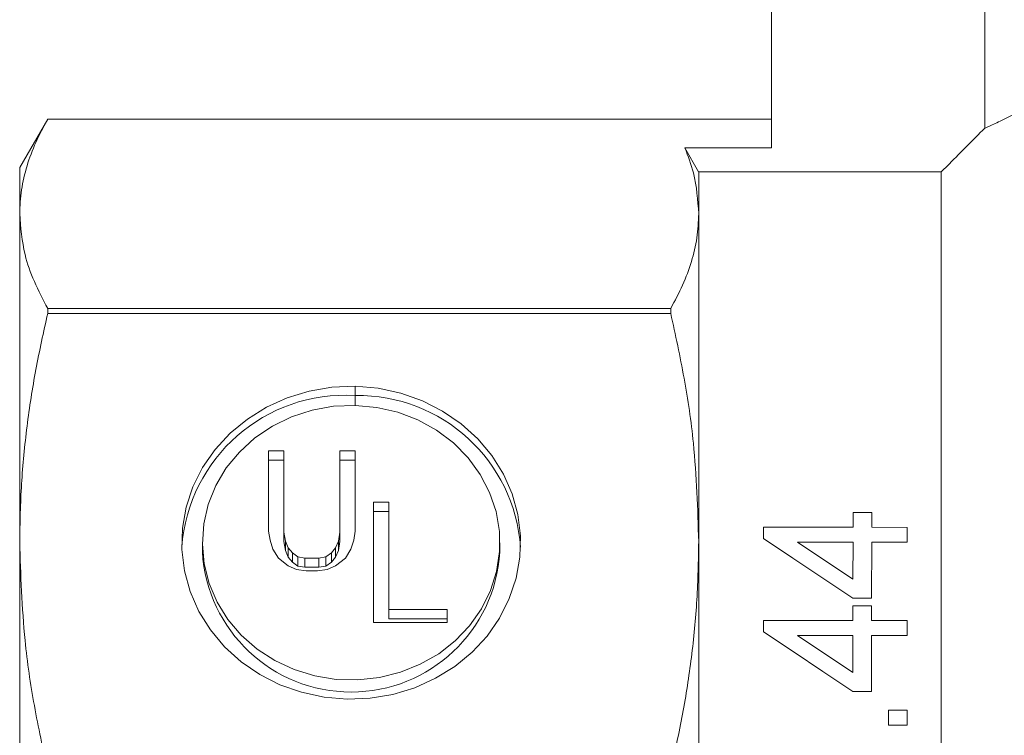
# Model space of a CAD drawing. Units: millimetres. Extents: x 148 to 259, y 81 to 275.
# Drawn here: x 148 to 189, y 197 to 226 of the extents above; entities that cross this region are included whole.
import ezdxf

# ---------------------------------------------------------------- set-up
doc = ezdxf.new("R2010")
doc.units = ezdxf.units.MM

msp = doc.modelspace()

# ---------------------------------------------------------------- linework, layer by layer
at = {"color": 7, "linetype": 'Continuous', "lineweight": 15}
for p, q in [((179.4, 236.945), (179.4, 220.763)), ((188.193, 221.57), (188.193, 236.945)), ((149.555, 221.945), (148.4, 219.945)), ((175.246, 221.945), (149.555, 221.945)), ((175.246, 221.945), (149.555, 221.945)), ((149.555, 221.945), (149.555, 221.945)), ((175.246, 221.945), (175.246, 221.945)), ((175.246, 221.945), (179.4, 221.945)), ((175.828, 220.763), (179.4, 220.763)), ((148.4, 218.042), (148.4, 219.945)), ((176.4, 218.042), (176.4, 219.765)), ((176.4, 219.765), (186.4, 219.765)), ((186.4, 170.126), (186.4, 219.765)), ((148.4, 204.513), (148.4, 218.042)), ((176.4, 204.513), (176.4, 218.042)), ((149.555, 213.934), (149.555, 214.14)), ((149.555, 214.14), (175.246, 214.14)), ((175.246, 213.934), (175.246, 214.14)), ((175.246, 213.934), (149.555, 213.934)), ((162.23, 210.141), (162.23, 210.929)), ((162.239, 210.928), (162.239, 210.141)), ((159.298, 208.27), (158.665, 208.27)), ((158.665, 208.27), (158.665, 204.959)), ((159.298, 207.887), (158.665, 207.887)), ((159.298, 204.906), (159.298, 208.27)), ((162.23, 208.27), (161.598, 208.27)), ((161.598, 208.27), (161.598, 204.906)), ((162.23, 207.887), (161.598, 207.887)), ((162.23, 204.959), (162.23, 208.27)), ((163.617, 206.143), (162.984, 206.143)), ((162.984, 206.143), (162.984, 201.185)), ((163.617, 201.717), (163.617, 206.143)), ((163.617, 205.761), (162.984, 205.761)), ((183.532, 205.726), (182.762, 205.726)), ((179.07, 205.113), (179.07, 204.651)), ((182.762, 205.111), (179.07, 205.113)), ((184.993, 205.11), (183.531, 205.111)), ((158.665, 204.959), (158.723, 204.587)), ((159.355, 204.534), (159.298, 204.906)), ((159.298, 204.523), (159.298, 204.906)), ((161.598, 204.906), (161.54, 204.534)), ((161.598, 204.523), (161.598, 204.906)), ((162.173, 204.587), (162.23, 204.959)), ((148.4, 185.378), (148.4, 204.513)), ((155.934, 204.477), (155.934, 204.095)), ((158.723, 204.587), (158.838, 204.215)), ((159.355, 204.151), (159.298, 204.523)), ((159.47, 204.268), (159.355, 204.534)), ((159.355, 204.151), (159.355, 204.534)), ((159.643, 204.056), (159.47, 204.268)), ((159.47, 203.886), (159.47, 204.268)), ((161.425, 204.268), (161.253, 204.056)), ((161.54, 204.534), (161.425, 204.268)), ((161.425, 203.886), (161.425, 204.268)), ((161.54, 204.151), (161.54, 204.534)), ((161.598, 204.523), (161.54, 204.151)), ((162.058, 204.215), (162.173, 204.587)), ((168.199, 204.095), (168.199, 204.477)), ((176.4, 185.378), (176.4, 204.513)), ((180.479, 204.497), (182.762, 204.496)), ((183.531, 204.495), (184.993, 204.495)), ((158.838, 204.215), (159.068, 203.843)), ((159.068, 203.843), (159.47, 203.525)), ((159.47, 203.886), (159.355, 204.151)), ((159.643, 203.673), (159.47, 203.886)), ((159.873, 203.897), (159.643, 204.056)), ((159.643, 203.673), (159.643, 204.056)), ((160.16, 203.843), (159.873, 203.897)), ((159.873, 203.514), (159.873, 203.897)), ((160.735, 203.843), (160.16, 203.843)), ((160.16, 203.461), (160.16, 203.843)), ((161.023, 203.897), (160.735, 203.843)), ((160.735, 203.461), (160.735, 203.843)), ((161.253, 204.056), (161.023, 203.897)), ((161.023, 203.514), (161.023, 203.897)), ((161.253, 203.673), (161.253, 204.056)), ((161.425, 203.886), (161.253, 203.673)), ((161.54, 204.151), (161.425, 203.886)), ((161.425, 203.525), (161.828, 203.843)), ((161.828, 203.843), (162.058, 204.215)), ((159.47, 203.525), (159.815, 203.365)), ((159.873, 203.514), (159.643, 203.673)), ((160.16, 203.461), (159.873, 203.514)), ((160.735, 203.461), (160.16, 203.461)), ((161.023, 203.514), (160.735, 203.461)), ((161.253, 203.673), (161.023, 203.514)), ((161.08, 203.365), (161.425, 203.525)), ((159.815, 203.365), (160.218, 203.312)), ((160.218, 203.312), (160.678, 203.312)), ((160.678, 203.312), (161.08, 203.365)), ((182.761, 201.88), (182.76, 201.265)), ((182.761, 202.188), (183.53, 202.188)), ((183.53, 201.88), (182.761, 201.88)), ((183.53, 201.265), (183.53, 201.88)), ((166.032, 201.717), (163.617, 201.717)), ((163.617, 201.334), (163.617, 201.717)), ((166.032, 201.185), (166.032, 201.717)), ((162.984, 201.185), (166.032, 201.185)), ((166.032, 201.334), (163.617, 201.334)), ((179.068, 201.266), (179.068, 200.805)), ((182.76, 201.265), (179.068, 201.266)), ((184.991, 201.264), (183.53, 201.265)), ((184.991, 200.648), (184.991, 201.264)), ((180.478, 200.65), (182.76, 200.649)), ((183.529, 200.649), (184.991, 200.648)), ((182.759, 198.342), (183.528, 198.341)), ((184.22, 197.572), (184.22, 196.957)), ((184.99, 197.572), (184.22, 197.572)), ((184.989, 196.956), (184.99, 197.572)), ((184.22, 196.957), (184.989, 196.956))]:
    msp.add_line(p, q, dxfattribs=at)
at = {"color": 7, "linetype": 'Continuous', "lineweight": 15, "flags": 128}
for points in [[(175.828, 220.763), (176.395, 219.773), (176.4, 219.765)], [(162.23, 210.929), (161.278, 210.889), (160.34, 210.73), (159.435, 210.455), (158.579, 210.068), (157.787, 209.578), (157.076, 208.992), (156.457, 208.322), (155.942, 207.581), (155.542, 206.782), (155.263, 205.939), (155.111, 205.07), (155.089, 204.19), (155.196, 203.315), (155.431, 202.462), (155.79, 201.646), (156.266, 200.883), (156.849, 200.187), (157.53, 199.57), (158.296, 199.045), (159.131, 198.622), (160.021, 198.307), (160.95, 198.107), (161.899, 198.026), (162.851, 198.065), (163.788, 198.223), (164.694, 198.498), (165.551, 198.884), (166.342, 199.375), (167.054, 199.96), (167.674, 200.629), (168.188, 201.371), (168.589, 202.169), (168.869, 203.011), (169.021, 203.881), (169.045, 204.761), (168.938, 205.636), (168.703, 206.489), (168.345, 207.305), (167.87, 208.069), (167.286, 208.765), (166.606, 209.382), (165.841, 209.907), (165.006, 210.331), (164.116, 210.646), (163.188, 210.847), (162.239, 210.928)], [(162.239, 210.141), (163.129, 210.058), (163.997, 209.855), (164.824, 209.539), (165.592, 209.114), (166.285, 208.59), (166.888, 207.979), (167.388, 207.293), (167.775, 206.548), (168.041, 205.758), (168.179, 204.941), (168.187, 204.114), (168.064, 203.294), (167.814, 202.5), (167.441, 201.748), (166.954, 201.055), (166.363, 200.434), (165.68, 199.899), (164.92, 199.462), (164.099, 199.132), (163.235, 198.915), (162.347, 198.817), (161.452, 198.84), (160.57, 198.982), (159.72, 199.242), (158.92, 199.614), (158.187, 200.089), (157.537, 200.657), (156.984, 201.307), (156.538, 202.024), (156.21, 202.794), (156.008, 203.599), (155.934, 204.423), (155.991, 205.249), (156.177, 206.058), (156.489, 206.833), (156.919, 207.558), (157.459, 208.217), (158.098, 208.797), (158.821, 209.285), (159.613, 209.67), (160.457, 209.945), (161.336, 210.103), (162.23, 210.141)], [(182.762, 205.726), (182.762, 205.42), (182.762, 205.111)], [(183.531, 205.111), (183.531, 205.419), (183.532, 205.726)], [(184.993, 204.495), (184.993, 204.803), (184.993, 205.11)], [(179.07, 204.651), (180.284, 203.841), (181.515, 203.019), (182.761, 202.188)], [(182.761, 202.974), (181.994, 203.486), (181.234, 203.993), (180.479, 204.497)], [(182.762, 204.496), (182.762, 203.993), (182.761, 203.485), (182.761, 202.974)], [(183.53, 202.188), (183.53, 202.966), (183.531, 203.735), (183.531, 204.495)], [(179.068, 200.805), (180.29, 199.989), (181.521, 199.168), (182.759, 198.342)], [(182.76, 199.128), (181.996, 199.637), (181.235, 200.145), (180.478, 200.65)], [(182.76, 200.649), (182.76, 200.144), (182.76, 199.637), (182.76, 199.128)], [(183.528, 198.341), (183.529, 199.115), (183.529, 199.884), (183.529, 200.649)]]:
    msp.add_lwpolyline(points, dxfattribs=at)
at = {"color": 7, "linetype": 'Continuous', "lineweight": 15}
for centre, radius, start, end in [((161.822, 203.804), 6.755, 86.5384, 175.9052), ((162.348, 203.831), 6.716, 3.8885, 90.9299), ((162.066, 204.462), 6.144, 183.4292, 356.5708)]:
    msp.add_arc(centre, radius, start, end, dxfattribs=at)
for points, knots in [([(188.193, 221.57), (188.325, 221.628), (188.589, 221.745), (189.106, 221.991), (189.48, 222.186), (189.6, 222.248)], [0, 0, 0, 0, 0.400734, 0.807896, 1, 1, 1, 1]), ([(149.555, 221.945), (149.384, 221.626), (149.042, 220.987), (148.683, 220.014), (148.445, 219.032), (148.415, 218.372), (148.4, 218.042)], [0, 0, 0, 0, 0.248613, 0.497205, 0.748608, 1, 1, 1, 1]), ([(186.4, 219.765), (186.513, 219.878), (187.11, 220.48), (187.708, 221.082), (188.193, 221.57)], [0, 0, 0, 0, 0.188017, 1, 1, 1, 1]), ([(176.4, 218.042), (176.361, 218.606), (176.299, 219.517), (175.958, 220.418), (175.828, 220.763)], [0, 0, 0, 0, 0.618264, 1, 1, 1, 1]), ([(148.4, 218.042), (148.444, 217.479), (148.516, 216.543), (148.974, 215.241), (149.361, 214.507), (149.555, 214.14)], [0, 0, 0, 0, 0.429198, 0.714109, 1, 1, 1, 1]), ([(175.246, 214.14), (175.417, 214.459), (175.759, 215.098), (176.118, 216.071), (176.355, 217.053), (176.385, 217.713), (176.4, 218.042)], [0, 0, 0, 0, 0.248613, 0.497205, 0.748608, 1, 1, 1, 1]), ([(149.555, 213.934), (149.384, 213.163), (149.042, 211.62), (148.683, 209.272), (148.445, 206.901), (148.415, 205.309), (148.4, 204.513)], [0, 0, 0, 0, 0.248613, 0.497205, 0.748608, 1, 1, 1, 1]), ([(176.4, 204.513), (176.357, 205.872), (176.284, 208.133), (175.827, 211.275), (175.439, 213.047), (175.246, 213.934)], [0, 0, 0, 0, 0.429168, 0.714094, 1, 1, 1, 1]), ([(148.4, 204.513), (148.444, 203.153), (148.516, 200.891), (148.974, 197.749), (149.361, 195.978), (149.555, 195.091)], [0, 0, 0, 0, 0.42928, 0.71415, 1, 1, 1, 1]), ([(175.246, 195.091), (175.417, 195.862), (175.759, 197.405), (176.118, 199.753), (176.355, 202.124), (176.385, 203.716), (176.4, 204.513)], [0, 0, 0, 0, 0.248613, 0.497205, 0.748608, 1, 1, 1, 1])]:
    msp.add_open_spline(points, degree=3, knots=knots, dxfattribs=at)

doc.saveas('drawing.dxf')
